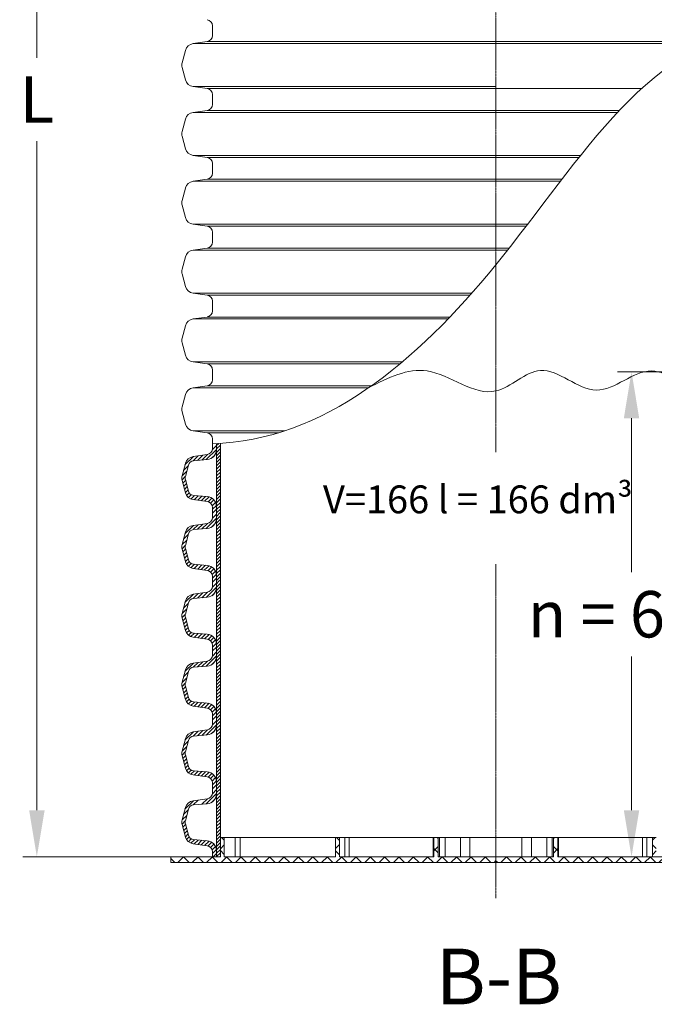
# Model space of a CAD drawing. Units: millimetres. Extents: x 0 to 9721, y -12778 to 6839.
# Drawn here: x 733 to 1417, y -3979 to -2918 of the extents above; entities that cross this region are included whole.
import ezdxf

# ---------------------------------------------------------------- set-up
doc = ezdxf.new("R2010")
doc.units = ezdxf.units.MM
for name, pattern in [('CENTER2', [28.575, 19.05, -3.175, 3.175, -3.175]), ('SLD-Dashed', [1.905, 1.27, -0.635]), ('SLD-Solid', [0])]:
    doc.linetypes.add(name, pattern=pattern)
doc.layers.get('0').update_dxf_attribs({"lineweight": 15})
doc.layers.get('Defpoints').update_dxf_attribs({"color": 72})
doc.layers.add('Centre line', color=5, linetype='CENTER2', lineweight=0)
doc.layers.add('EvoTeksts', color=7, linetype='Continuous', lineweight=5)
doc.layers.add('FUTURE_PIPES', color=9, linetype='SLD-Dashed')
doc.styles.add('000.3_MyLightItalic', font='MyriadPro-LightIt.otf')
doc.styles.add('Izmeru teksts', font='arial.ttf')
doc.styles.add('Piezimes', font='arial.ttf', dxfattribs={"height": 80})
doc.dimstyles.get("Standard").update_dxf_attribs({"dimtxt": 70, "dimasz": 80, "dimexe": 30, "dimexo": 30, "dimgap": 50, "dimtad": 0, "dimtih": 1, "dimtoh": 1, "dimdec": 0, "dimzin": 0, "dimdsep": 46, "dimtxsty": 'Izmeru teksts', "dimcen": 0, "dimclrd": 109, "dimclre": 109, "dimclrt": 109, "dimadec": 0, "dimazin": 0, "dimtfac": 1, "dimtdec": 4, "dimtofl": 0, "dimtmove": 0, "dimatfit": 3, "dimfxl": 1, "dimtolj": 1, "dimtzin": 0, "dimlwd": 0, "dimlwe": 0, "dimarcsym": 0})
pattern_1 = [(45, (-779.6928, -3917.99), (-1.8151526, 1.8151526), [])]

# ---------------------------------------------------------------- blocks, each defined once
blk = doc.blocks.new('*D253')
at = {"color": 109, "lineweight": 0}
for p, q in [((1530.3, -3297.2), (1377.3, -3297.2)), ((1392.3, -3347.2), (1392.3, -3512.9)), ((1392.3, -3769.7), (1392.3, -3604)), ((1492.7, -3819.7), (1377.3, -3819.7))]:
    blk.add_line(p, q, dxfattribs=at)
at = {"color": 109}
for points in [[(1400.6, -3347.2), (1384, -3347.2), (1392.3, -3297.2)], [(1384, -3769.7), (1400.6, -3769.7), (1392.3, -3819.7)]]:
    blk.add_solid(points, dxfattribs=at)
at = {"layer": 'Defpoints', "color": 0}
for p in [(1535.3, -3297.2), (1392.3, -3819.7), (1497.7, -3819.7)]:
    blk.add_point(p, dxfattribs=at)
at = {"color": 109, "insert": (1392.3, -3558.4), "char_height": 50, "attachment_point": 5, "style": 'Izmeru teksts'}
blk.add_mtext('\\A1;n = 600', dxfattribs=at)
blk = doc.blocks.new('*D254')
at = {"color": 109, "lineweight": 0}
for p, q in [((935.9, -2187.6), (736.6, -2187.6)), ((751.6, -2237.6), (751.6, -2958.7)), ((751.6, -3769.7), (751.6, -3048.7)), ((928.1, -3819.7), (736.6, -3819.7))]:
    blk.add_line(p, q, dxfattribs=at)
at = {"color": 109}
for points in [[(760, -2237.6), (743.3, -2237.6), (751.6, -2187.6)], [(743.3, -3769.7), (760, -3769.7), (751.6, -3819.7)]]:
    blk.add_solid(points, dxfattribs=at)
at = {"layer": 'Defpoints', "color": 0}
for p in [(940.9, -2187.6), (751.6, -3819.7), (933.1, -3819.7)]:
    blk.add_point(p, dxfattribs=at)
at = {"color": 109, "insert": (751.6, -3003.7), "char_height": 50, "attachment_point": 5, "style": 'Izmeru teksts'}
blk.add_mtext('\\A1;L', dxfattribs=at)
blk = doc.blocks.new('*D272')
at = {"color": 109, "lineweight": 0}
for p, q in [((1335.6, -1601), (1791.3, -1601)), ((1776.3, -1651), (1776.3, -2383)), ((1776.3, -3242.2), (1776.3, -2473)), ((1629.4, -3292.2), (1791.3, -3292.2))]:
    blk.add_line(p, q, dxfattribs=at)
at = {"color": 109}
for points in [[(1784.7, -1651), (1768, -1651), (1776.3, -1601)], [(1768, -3242.2), (1784.7, -3242.2), (1776.3, -3292.2)]]:
    blk.add_solid(points, dxfattribs=at)
at = {"layer": 'Defpoints', "color": 0}
for p in [(1330.6, -1601), (1776.3, -1601), (1624.4, -3292.2)]:
    blk.add_point(p, dxfattribs=at)
at = {"color": 109, "insert": (1776.3, -2428), "char_height": 50, "attachment_point": 5, "style": 'Izmeru teksts'}
blk.add_mtext('\\A1;H', dxfattribs=at)

msp = doc.modelspace()

# ---------------------------------------------------------------- hatches: boundary and pattern name
at = {"lineweight": 0}
h = msp.add_hatch(dxfattribs=at)
h.set_pattern_fill('ANSI31', color=1, scale=0.808508, style=0)
h.set_pattern_definition(pattern_1)
h.paths.add_polyline_path([(945.1, -3374.6), (949.3, -3374.6), (949.3, -3448.8), (945.1, -3448.8)])
h = msp.add_hatch(dxfattribs=at)
h.set_pattern_fill('ANSI31', color=1, scale=0.808508, style=0)
h.set_pattern_definition(pattern_1)
h.paths.add_polyline_path([(945.1, -3448.8), (949.3, -3448.8), (949.3, -3522.9), (945.1, -3522.9)])
h = msp.add_hatch(dxfattribs=at)
h.set_pattern_fill('ANSI31', color=1, scale=0.808508, style=0)
h.set_pattern_definition(pattern_1)
h.paths.add_polyline_path([(945.1, -3522.9), (949.3, -3522.9), (949.3, -3597.1), (945.1, -3597.1)])
h = msp.add_hatch(dxfattribs=at)
h.set_pattern_fill('ANSI31', color=1, scale=0.808508, style=0)
h.set_pattern_definition(pattern_1)
h.paths.add_polyline_path([(945.1, -3597.1), (949.3, -3597.1), (949.3, -3671.3), (945.1, -3671.3)])
h = msp.add_hatch(dxfattribs=at)
h.set_pattern_fill('ANSI31', color=1, scale=0.808508, style=0)
h.set_pattern_definition(pattern_1)
h.paths.add_polyline_path([(945.1, -3671.3), (949.3, -3671.3), (949.3, -3745.5), (945.1, -3745.5)])
h = msp.add_hatch(dxfattribs=at)
h.set_pattern_fill('ANSI31', color=1, scale=0.808508, style=0)
h.set_pattern_definition(pattern_1)
h.paths.add_polyline_path([(945.1, -3745.5), (949.3, -3745.5), (949.3, -3819.7), (945.1, -3819.7)])
at = {"linetype": 'Continuous', "lineweight": 5}
h = msp.add_hatch(dxfattribs=at)
h.set_pattern_fill('ANSI37', color=1, scale=3.448415, angle=90, style=0)
h.set_pattern_definition([(45, (19079.849, 3867.846), (7.7419116, -7.7419116), []), (315, (19079.849, 3867.846), (-7.7419116, -7.7419116), [])])
h.paths.add_polyline_path([(896, -3825.9), (896, -3819.7), (949.3, -3819.7), (949.3, -3799), (953.4, -3799), (953.4, -3819.7), (1073.4, -3819.7), (1073.4, -3799), (1077.6, -3799), (1077.6, -3819.7), (1179.4, -3819.7), (1179.4, -3799), (1184.1, -3799), (1184.1, -3819.7), (1246.2, -3819.7), (1246.2, -3825.9)])
h = msp.add_hatch(dxfattribs=at)
h.set_pattern_fill('ANSI37', color=1, scale=3.448415, angle=89.9999, style=0)
h.set_pattern_definition([(134.99987, (-16587.507, 3867.887), (-7.741929, -7.741894), []), (224.99987, (-16587.507, 3867.887), (7.741894, -7.741929), [])])
h.paths.add_polyline_path([(1596.3, -3825.9), (1596.3, -3819.7), (1543, -3819.7), (1543, -3799), (1538.9, -3799), (1538.9, -3819.7), (1418.9, -3819.7), (1418.9, -3799), (1414.8, -3799), (1414.8, -3819.7), (1312.9, -3819.7), (1312.9, -3799), (1308.2, -3799), (1308.2, -3819.7), (1246.2, -3819.7), (1246.2, -3825.9)])
at = {"layer": 'FUTURE_PIPES', "linetype": 'SLD-Solid', "lineweight": 18}
h = msp.add_hatch(dxfattribs=at)
h.set_pattern_fill('ANSI34', color=256, scale=5.432057, angle=180, style=0)
h.set_pattern_definition([(135, (2235.34, -4089.25), (73.172, 73.172), []), (135, (2210.95, -4089.25), (73.172, 73.172), []), (135, (2186.56, -4089.25), (73.172, 73.172), []), (135, (2162.17, -4089.25), (73.172, 73.172), [])])
h.paths.add_polyline_path([(1222.9, -3297.2), (1416.3, -3297.2)])
h.paths.add_polyline_path([(1657.5, -3297.2), (1477.9, -3297.2), (1477.9, -3288.7), (1657.5, -3288.7)])

# ---------------------------------------------------------------- linework, layer by layer
at = {"color": 7, "linetype": 'Continuous', "lineweight": 15}
for p, q in [((940.9, -2929.5), (940.9, -2924.2)), ((940.9, -2934.7), (940.9, -2929.5)), ((935.2, -2941.3), (919.9, -2943.4)), ((919.9, -2943.4), (1476.4, -2943.4)), ((935.2, -2941.3), (1481.8, -2941.3)), ((911.7, -2950.7), (908.1, -2964)), ((911.7, -2982.5), (908.1, -2969.2)), ((935.2, -2991.9), (919.9, -2989.7)), ((919.9, -2989.7), (1246.2, -2989.7)), ((935.2, -2991.9), (1403.3, -2991.9)), ((940.9, -3003.7), (940.9, -2998.4)), ((940.9, -3008.9), (940.9, -3003.7)), ((935.2, -3015.5), (919.9, -3017.6)), ((919.9, -3017.6), (1377.2, -3017.6)), ((935.2, -3015.5), (1379.2, -3015.5)), ((911.7, -3024.9), (908.1, -3038.2)), ((911.7, -3056.7), (908.1, -3043.3)), ((935.2, -3066.1), (919.9, -3063.9)), ((919.9, -3063.9), (1337.4, -3063.9)), ((935.2, -3066.1), (1335.7, -3066.1)), ((940.9, -3077.9), (940.9, -3072.6)), ((940.9, -3083.1), (940.9, -3077.9)), ((935.2, -3089.7), (919.9, -3091.8)), ((919.9, -3091.8), (1315.6, -3091.8)), ((935.2, -3089.7), (1317.3, -3089.7)), ((911.7, -3099.1), (908.1, -3112.4)), ((911.7, -3130.8), (908.1, -3117.5)), ((935.2, -3140.2), (919.9, -3138.1)), ((919.9, -3138.1), (1280.4, -3138.1)), ((935.2, -3140.2), (1278.7, -3140.2)), ((940.9, -3152), (940.9, -3146.8)), ((940.9, -3157.3), (940.9, -3152.1)), ((935.2, -3163.9), (919.9, -3166)), ((919.9, -3166), (1258.7, -3166)), ((935.2, -3163.9), (1260.4, -3163.9)), ((911.7, -3173.3), (908.1, -3186.6)), ((911.7, -3205.1), (908.1, -3191.7)), ((935.2, -3214.5), (919.9, -3212.3)), ((919.9, -3212.3), (1220.2, -3212.3)), ((935.2, -3214.5), (1218.3, -3214.5)), ((940.9, -3226.3), (940.9, -3221)), ((940.9, -3231.5), (940.9, -3226.3)), ((935.2, -3238.1), (919.9, -3240.2)), ((919.9, -3240.2), (1194.5, -3240.2)), ((935.2, -3238.1), (1196.6, -3238.1)), ((911.7, -3247.5), (908.1, -3260.8)), ((911.7, -3279.2), (908.1, -3265.9)), ((935.2, -3288.6), (919.9, -3286.5)), ((919.9, -3286.5), (1145.3, -3286.5)), ((935.2, -3288.6), (1142.8, -3288.6)), ((940.9, -3300.4), (940.9, -3295.2)), ((940.9, -3305.7), (940.9, -3300.4)), ((935.2, -3312.2), (919.9, -3314.4)), ((919.9, -3314.4), (1109.1, -3314.4)), ((935.2, -3312.2), (1112.1, -3312.2)), ((911.7, -3321.6), (908.1, -3335)), ((911.7, -3353.4), (908.1, -3340.1)), ((935.2, -3362.8), (919.9, -3360.7)), ((919.9, -3360.7), (1018.9, -3360.7)), ((935.2, -3362.8), (1012.2, -3362.8)), ((940.9, -3374.6), (940.9, -3369.4)), ((949.3, -3597.1), (949.3, -3671.3)), ((945.1, -3745.5), (945.1, -3671.3)), ((949.3, -3671.3), (949.3, -3745.5)), ((945.1, -3819.7), (945.1, -3745.5)), ((949.3, -3745.5), (949.3, -3819.7)), ((949.3, -3799), (953.4, -3799)), ((949.3, -3799), (949.3, -3819.7)), ((953.4, -3799), (953.4, -3819.7)), ((953.4, -3799), (965.1, -3799)), ((965.1, -3819.7), (965.1, -3799)), ((970.6, -3799), (965.1, -3799)), ((970.6, -3819.7), (970.6, -3799)), ((1073.4, -3799), (970.6, -3799)), ((1073.4, -3799), (1077.6, -3799)), ((1073.4, -3799), (1073.4, -3819.7)), ((1077.6, -3799), (1077.6, -3819.7)), ((1077.6, -3799), (1083.6, -3799)), ((1083.6, -3819.7), (1083.6, -3799)), ((1088.1, -3799), (1083.6, -3799)), ((1088.1, -3819.7), (1088.1, -3799)), ((1178.5, -3799), (1088.1, -3799)), ((1178.5, -3799), (1178.5, -3819.7)), ((1179.4, -3799), (1178.5, -3799)), ((1179.4, -3799), (1184.1, -3799)), ((1179.4, -3799), (1179.4, -3819.7)), ((1184.1, -3799), (1184.1, -3819.7)), ((1184.1, -3799), (1185.4, -3799)), ((1185.4, -3819.7), (1185.4, -3799)), ((1191.4, -3799), (1185.4, -3799)), ((1191.4, -3799), (1191.4, -3819.7)), ((1191.4, -3799), (1207.9, -3799)), ((1207.9, -3819.7), (1207.9, -3799)), ((1218.1, -3799), (1207.9, -3799)), ((1218, -3799), (1246.2, -3799)), ((1218.1, -3799), (1218.1, -3819.7)), ((1274.3, -3799), (1246.2, -3799)), ((1274.2, -3799), (1274.2, -3819.7)), ((1274.2, -3799), (1284.4, -3799)), ((1284.4, -3819.7), (1284.4, -3799)), ((1300.9, -3799), (1284.4, -3799)), ((1300.9, -3799), (1300.9, -3819.7)), ((1300.9, -3799), (1306.9, -3799)), ((1306.9, -3819.7), (1306.9, -3799)), ((1308.2, -3799), (1306.9, -3799)), ((1308.2, -3799), (1308.2, -3819.7)), ((1312.9, -3799), (1308.2, -3799)), ((1312.9, -3799), (1312.9, -3819.7)), ((1312.9, -3799), (1313.8, -3799)), ((1313.8, -3799), (1313.8, -3819.7)), ((1313.8, -3799), (1404.2, -3799)), ((1404.2, -3819.7), (1404.2, -3799)), ((1404.2, -3799), (1408.7, -3799)), ((1408.7, -3819.7), (1408.7, -3799)), ((1414.8, -3799), (1408.7, -3799)), ((1414.8, -3799), (1414.8, -3819.7)), ((1418.9, -3799), (1414.8, -3799)), ((896, -3819.7), (949.3, -3819.7)), ((896, -3819.7), (896, -3825.9)), ((953.4, -3819.7), (1073.4, -3819.7)), ((1184.1, -3819.7), (1246.2, -3819.7)), ((1308.2, -3819.7), (1246.2, -3819.7)), ((896, -3825.9), (1246.2, -3825.9)), ((1596.3, -3825.9), (1246.2, -3825.9))]:
    msp.add_line(p, q, dxfattribs=at)
at = {"lineweight": 15}
for p, q in [((949.3, -3374.2), (949.3, -3448.8)), ((940.9, -3379.8), (940.9, -3374.6)), ((945.1, -3448.8), (945.1, -3374.6)), ((935.2, -3386.4), (919.9, -3388.5)), ((935.1, -3391.8), (920.5, -3392.9)), ((911.7, -3395.8), (908.1, -3409.1)), ((914.9, -3397.6), (911.6, -3410)), ((911.7, -3427.5), (908.1, -3414.2)), ((911.6, -3413.3), (914.9, -3425.7)), ((935.2, -3436.9), (919.9, -3434.8)), ((920.5, -3430.4), (935.1, -3431.6)), ((940.9, -3448.8), (940.9, -3443.5)), ((940.9, -3454), (940.9, -3448.8)), ((945.1, -3522.9), (945.1, -3448.8)), ((949.3, -3448.8), (949.3, -3522.9)), ((935.2, -3460.6), (919.9, -3462.7)), ((935.1, -3465.9), (920.5, -3467.1)), ((911.7, -3470), (908.1, -3483.3)), ((914.9, -3471.8), (911.6, -3484.2)), ((911.7, -3501.7), (908.1, -3488.4)), ((911.6, -3487.5), (914.9, -3499.9)), ((935.2, -3511.1), (919.9, -3509)), ((920.5, -3504.6), (935.1, -3505.7)), ((940.9, -3522.9), (940.9, -3517.7)), ((940.9, -3528.2), (940.9, -3522.9)), ((945.1, -3597.1), (945.1, -3522.9)), ((949.3, -3522.9), (949.3, -3597.1)), ((935.2, -3534.7), (919.9, -3536.9)), ((935.1, -3540.1), (920.5, -3541.3)), ((911.7, -3544.1), (908.1, -3557.5)), ((914.9, -3546), (911.6, -3558.4)), ((911.7, -3575.9), (908.1, -3562.6)), ((911.6, -3561.7), (914.9, -3574)), ((935.2, -3585.3), (919.9, -3583.2)), ((920.5, -3578.7), (935.1, -3579.9)), ((940.9, -3597.1), (940.9, -3591.9)), ((940.9, -3602.4), (940.9, -3597.1)), ((945.1, -3671.3), (945.1, -3597.1)), ((935.2, -3608.9), (919.9, -3611.1)), ((935.1, -3614.3), (920.5, -3615.5)), ((911.7, -3618.3), (908.1, -3631.6)), ((914.9, -3620.2), (911.6, -3632.6)), ((911.7, -3650.1), (908.1, -3636.8)), ((911.6, -3635.9), (914.9, -3648.2)), ((935.2, -3659.5), (919.9, -3657.4)), ((920.5, -3652.9), (935.1, -3654.1)), ((940.9, -3671.3), (940.9, -3666)), ((940.9, -3676.6), (940.9, -3671.3)), ((911.7, -3692.5), (908.1, -3705.8)), ((935.2, -3683.1), (919.9, -3685.2)), ((935.1, -3688.5), (920.5, -3689.7)), ((943.4, -3683.6), (940.2, -3686.7)), ((914.9, -3694.4), (911.6, -3706.7)), ((911.7, -3724.3), (908.1, -3711)), ((911.6, -3710), (914.9, -3722.4)), ((935.2, -3733.7), (919.9, -3731.5)), ((920.5, -3727.1), (935.1, -3728.3)), ((940.9, -3745.5), (940.9, -3740.2)), ((940.9, -3750.7), (940.9, -3745.5)), ((911.7, -3766.7), (908.1, -3780)), ((935.2, -3757.3), (919.9, -3759.4)), ((935.1, -3762.7), (920.5, -3763.9)), ((914.9, -3768.6), (911.6, -3780.9)), ((911.7, -3798.5), (908.1, -3785.1)), ((911.6, -3784.2), (914.9, -3796.6)), ((935.2, -3807.9), (919.9, -3805.7)), ((920.5, -3801.3), (935.1, -3802.5)), ((940.9, -3819.7), (940.9, -3814.4))]:
    msp.add_line(p, q, dxfattribs=at)
at = {"color": 1, "lineweight": 0}
for p, q in [((945.1, -3380.8), (934.1, -3391.8)), ((945.1, -3376.5), (940.8, -3380.9)), ((920.3, -3388.5), (911.2, -3397.5)), ((925.3, -3387.8), (920, -3393)), ((930.3, -3387.1), (924.7, -3392.6)), ((935.3, -3386.4), (929.4, -3392.2)), ((943.4, -3386.9), (940.2, -3390)), ((913.1, -3404.2), (908.1, -3409.2)), ((914.7, -3398.3), (909.7, -3403.4)), ((911.5, -3410.1), (908, -3413.6)), ((911.8, -3414.1), (908.9, -3417)), ((912.7, -3417.5), (909.8, -3420.4)), ((913.6, -3420.9), (910.7, -3423.8)), ((914.5, -3424.3), (911.6, -3427.2)), ((915.7, -3427.5), (912.9, -3430.3)), ((917.9, -3429.6), (914.9, -3432.6)), ((921.3, -3430.4), (917.6, -3434.2)), ((925.3, -3430.8), (921.1, -3435)), ((929.3, -3431.1), (924.9, -3435.5)), ((933.3, -3431.4), (928.6, -3436)), ((937.1, -3431.9), (932.4, -3436.6)), ((940.1, -3433.2), (936.1, -3437.2)), ((942.4, -3435.2), (938.8, -3438.7)), ((944.1, -3437.8), (940.5, -3441.4)), ((945.1, -3441.1), (940.9, -3445.3)), ((945.1, -3445.3), (940.9, -3449.6)), ((945.1, -3455), (934.1, -3466)), ((945.1, -3450.7), (940.8, -3455)), ((920.3, -3462.6), (911.2, -3471.7)), ((925.3, -3461.9), (920, -3467.2)), ((930.3, -3461.2), (924.7, -3466.8)), ((935.3, -3460.5), (929.4, -3466.4)), ((943.4, -3461.1), (940.2, -3464.2)), ((913.1, -3478.4), (908.1, -3483.4)), ((914.7, -3472.5), (909.7, -3477.5)), ((911.5, -3484.3), (908, -3487.8)), ((911.8, -3488.3), (908.9, -3491.2)), ((912.7, -3491.7), (909.8, -3494.6)), ((913.6, -3495.1), (910.7, -3498)), ((914.5, -3498.5), (911.6, -3501.4)), ((915.7, -3501.7), (912.9, -3504.4)), ((917.9, -3503.8), (914.9, -3506.7)), ((921.3, -3504.6), (917.6, -3508.4)), ((925.3, -3504.9), (921.1, -3509.2)), ((929.3, -3505.3), (924.9, -3509.7)), ((933.3, -3505.6), (928.6, -3510.2)), ((937.1, -3506.1), (932.4, -3510.7)), ((940.1, -3507.4), (936.1, -3511.3)), ((942.4, -3509.4), (938.8, -3512.9)), ((944.1, -3512), (940.5, -3515.6)), ((945.1, -3515.3), (940.9, -3519.5)), ((945.1, -3519.5), (940.9, -3523.8)), ((945.1, -3529.2), (934.1, -3540.2)), ((945.1, -3524.8), (940.8, -3529.2)), ((920.3, -3536.8), (911.2, -3545.8)), ((925.3, -3536.1), (920, -3541.4)), ((930.3, -3535.4), (924.7, -3541)), ((935.3, -3534.7), (929.4, -3540.6)), ((943.4, -3535.3), (940.2, -3538.4)), ((913.1, -3552.6), (908.1, -3557.6)), ((914.7, -3546.7), (909.7, -3551.7)), ((911.5, -3558.5), (908, -3562)), ((911.8, -3562.5), (908.9, -3565.4)), ((912.7, -3565.9), (909.8, -3568.8)), ((913.6, -3569.3), (910.7, -3572.2)), ((914.5, -3572.7), (911.6, -3575.6)), ((915.7, -3575.8), (912.9, -3578.6)), ((917.9, -3577.9), (914.9, -3580.9)), ((921.3, -3578.8), (917.6, -3582.5)), ((925.3, -3579.1), (921.1, -3583.3)), ((929.3, -3579.5), (924.9, -3583.9)), ((933.3, -3579.8), (928.6, -3584.4)), ((937.1, -3580.3), (932.4, -3584.9)), ((940.1, -3581.6), (936.1, -3585.5)), ((942.4, -3583.6), (938.8, -3587.1)), ((944.1, -3586.1), (940.5, -3589.7)), ((945.1, -3589.5), (940.9, -3593.7)), ((945.1, -3593.7), (940.9, -3598)), ((945.1, -3603.3), (934.1, -3614.4)), ((945.1, -3599), (940.8, -3603.4)), ((920.3, -3611), (911.2, -3620)), ((925.3, -3610.3), (920, -3615.5)), ((930.3, -3609.6), (924.7, -3615.2)), ((935.3, -3608.9), (929.4, -3614.8)), ((943.4, -3609.4), (940.2, -3612.6)), ((913.1, -3626.8), (908.1, -3631.8)), ((914.7, -3620.9), (909.7, -3625.9)), ((911.5, -3632.6), (908, -3636.2)), ((911.8, -3636.7), (908.9, -3639.6)), ((912.7, -3640.1), (909.8, -3643)), ((913.6, -3643.5), (910.7, -3646.4)), ((914.5, -3646.9), (911.6, -3649.8)), ((915.7, -3650), (912.9, -3652.8)), ((917.9, -3652.1), (914.9, -3655.1)), ((921.3, -3653), (917.6, -3656.7)), ((925.3, -3653.3), (921.1, -3657.5)), ((929.3, -3653.6), (924.9, -3658.1)), ((933.3, -3654), (928.6, -3658.6)), ((937.1, -3654.4), (932.4, -3659.1)), ((940.1, -3655.8), (936.1, -3659.7)), ((942.4, -3657.7), (938.8, -3661.3)), ((944.1, -3660.3), (940.5, -3663.9)), ((945.1, -3663.7), (940.9, -3667.9)), ((945.1, -3667.9), (940.9, -3672.2)), ((945.1, -3677.5), (934.1, -3688.6)), ((945.1, -3673.2), (940.8, -3677.6)), ((920.3, -3685.2), (911.2, -3694.2)), ((925.3, -3684.5), (920, -3689.7)), ((930.3, -3683.8), (924.7, -3689.3)), ((935.3, -3683.1), (929.4, -3689)), ((943.4, -3683.6), (940.2, -3686.7)), ((913.1, -3700.9), (908.1, -3706)), ((914.7, -3695.1), (909.7, -3700.1)), ((911.5, -3706.8), (908, -3710.4)), ((911.8, -3710.9), (908.9, -3713.8)), ((912.7, -3714.3), (909.8, -3717.2)), ((913.6, -3717.7), (910.7, -3720.6)), ((914.5, -3721.1), (911.6, -3724)), ((915.7, -3724.2), (912.9, -3727)), ((917.9, -3726.3), (914.9, -3729.3)), ((921.3, -3727.2), (917.6, -3730.9)), ((925.3, -3727.5), (921.1, -3731.7)), ((929.3, -3727.8), (924.9, -3732.2)), ((933.3, -3728.1), (928.6, -3732.8)), ((937.1, -3728.6), (932.4, -3733.3)), ((940.1, -3729.9), (936.1, -3733.9)), ((942.4, -3731.9), (938.8, -3735.5)), ((944.1, -3734.5), (940.5, -3738.1)), ((945.1, -3737.9), (940.9, -3742.1)), ((945.1, -3742.1), (940.9, -3746.4)), ((945.1, -3751.7), (934.1, -3762.8)), ((945.1, -3747.4), (940.8, -3751.8)), ((920.3, -3759.4), (911.2, -3768.4)), ((925.3, -3758.7), (920, -3763.9)), ((935.3, -3757.3), (929.4, -3763.1)), ((943.4, -3757.8), (940.2, -3760.9)), ((913.1, -3775.1), (908.1, -3780.1)), ((914.7, -3769.2), (909.7, -3774.3)), ((911.5, -3781), (908, -3784.6)), ((911.8, -3785.1), (908.9, -3788)), ((912.7, -3788.5), (909.8, -3791.4)), ((913.6, -3791.9), (910.7, -3794.8)), ((914.5, -3795.2), (911.6, -3798.1)), ((915.7, -3798.4), (912.9, -3801.2)), ((917.9, -3800.5), (914.9, -3803.5)), ((921.3, -3801.4), (917.6, -3805.1)), ((925.3, -3801.7), (921.1, -3805.9)), ((929.3, -3802), (924.9, -3806.4)), ((933.3, -3802.3), (928.6, -3806.9)), ((937.1, -3802.8), (932.4, -3807.5)), ((940.1, -3804.1), (936.1, -3808.1)), ((942.4, -3806.1), (938.8, -3809.7)), ((944.1, -3808.7), (940.5, -3812.3)), ((945.1, -3812), (940.9, -3816.3)), ((945.1, -3816.3), (941.7, -3819.7))]:
    msp.add_line(p, q, dxfattribs=at)
for p, q in [((945.1, -3374.4), (945.1, -3380.9)), ((945.1, -3448.8), (945.1, -3455.1)), ((945.1, -3522.9), (945.1, -3529.3)), ((945.1, -3597.1), (945.1, -3603.4)), ((945.1, -3671.3), (945.1, -3677.6)), ((945.1, -3745.5), (945.1, -3751.8))]:
    msp.add_line(p, q)
at = {"color": 157, "true_color": 0x38626f}
for p, q in [((945.1, -3442.4), (945.1, -3448.8)), ((945.1, -3516.6), (945.1, -3522.9)), ((945.1, -3590.8), (945.1, -3597.1)), ((945.1, -3665), (945.1, -3671.3)), ((945.1, -3739.2), (945.1, -3745.5)), ((945.1, -3813.3), (945.1, -3819.7))]:
    msp.add_line(p, q, dxfattribs=at)
at = {"lineweight": 0}
msp.add_line((943.4, -3683.6), (940.2, -3686.7), dxfattribs=at)
at = {"color": 7, "linetype": 'Continuous', "lineweight": 5}
for p, q in [((1246.2, -3799), (1246.2, -3825.9)), ((1246.2, -3799), (1246.2, -3825.9)), ((916, -3819.7), (896.8, -3819.7)), ((919.3, -3819.7), (923.4, -3819.7)), ((1077.6, -3819.7), (1179.4, -3819.7)), ((1414.8, -3819.7), (1312.9, -3819.7))]:
    msp.add_line(p, q, dxfattribs=at)
at = {"color": 7, "linetype": 'Continuous', "lineweight": 15}
for centre, radius, start, end in [((934.2, -2924.2), 6.61, 0, 82), ((934.2, -2934.7), 6.61, 278, 0), ((921.3, -2953.3), 9.92, 98, 165), ((917.7, -2966.6), 9.92, 165, 195), ((921.3, -2979.9), 9.92, 195, 262), ((934.2, -2998.4), 6.61, 0, 82), ((934.2, -3008.9), 6.61, 278, 0), ((921.3, -3027.4), 9.92, 98, 165), ((917.7, -3040.8), 9.92, 165, 195), ((921.3, -3054.1), 9.92, 195, 262), ((934.2, -3072.6), 6.61, 0, 82), ((934.2, -3083.1), 6.61, 278, 0), ((921.3, -3101.6), 9.92, 98, 165), ((917.7, -3115), 9.92, 165, 195), ((921.3, -3128.3), 9.92, 195, 262), ((934.2, -3146.8), 6.61, 0, 82), ((934.2, -3157.3), 6.61, 278, 0), ((921.3, -3175.8), 9.92, 98, 165), ((917.7, -3189.2), 9.92, 165, 195), ((921.3, -3202.5), 9.92, 195, 262), ((934.2, -3221), 6.61, 0, 82), ((934.2, -3231.5), 6.61, 278, 0), ((921.3, -3250), 9.92, 98, 165), ((917.7, -3263.3), 9.92, 165, 195), ((921.3, -3276.7), 9.92, 195, 262), ((934.2, -3295.2), 6.61, 0, 82), ((934.2, -3305.7), 6.61, 278, 0), ((921.3, -3324.2), 9.92, 98, 165), ((917.7, -3337.5), 9.92, 165, 195), ((921.3, -3350.9), 9.92, 195, 262), ((934.2, -3369.4), 6.61, 0, 82)]:
    msp.add_arc(centre, radius, start, end, dxfattribs=at)
at = {"lineweight": 15}
for centre, radius, start, end in [((934.2, -3380.9), 10.9, 274.6178, 0), ((934.2, -3379.8), 6.61, 278, 0), ((921.3, -3398.3), 9.92, 98, 165), ((921, -3399.3), 6.36, 94.6178, 165), ((917.7, -3411.7), 9.92, 165, 195), ((917.7, -3411.7), 6.36, 165, 195), ((921, -3424), 6.36, 195, 265.3822), ((921.3, -3425), 9.92, 195, 262), ((934.2, -3442.4), 10.9, 0, 85.3822), ((934.2, -3443.5), 6.61, 0, 82), ((934.2, -3455.1), 10.9, 274.6178, 0), ((934.2, -3454), 6.61, 278, 0), ((921.3, -3472.5), 9.92, 98, 165), ((921, -3473.5), 6.36, 94.6178, 165), ((917.7, -3485.8), 9.92, 165, 195), ((917.7, -3485.8), 6.36, 165, 195), ((921, -3498.2), 6.36, 195, 265.3822), ((921.3, -3499.2), 9.92, 195, 262), ((934.2, -3516.6), 10.9, 0, 85.3822), ((934.2, -3517.7), 6.61, 0, 82), ((934.2, -3529.3), 10.9, 274.6178, 0), ((934.2, -3528.2), 6.61, 278, 0), ((921.3, -3546.7), 9.92, 98, 165), ((921, -3547.7), 6.36, 94.6178, 165), ((917.7, -3560), 9.92, 165, 195), ((917.7, -3560), 6.36, 165, 195), ((921, -3572.4), 6.36, 195, 265.3822), ((921.3, -3573.3), 9.92, 195, 262), ((934.2, -3590.8), 10.9, 0, 85.3822), ((934.2, -3591.9), 6.61, 0, 82), ((934.2, -3603.4), 10.9, 274.6178, 0), ((934.2, -3602.4), 6.61, 278, 0), ((921.3, -3620.9), 9.92, 98, 165), ((921, -3621.8), 6.36, 94.6178, 165), ((917.7, -3634.2), 9.92, 165, 195), ((917.7, -3634.2), 6.36, 165, 195), ((921.3, -3647.5), 9.92, 195, 262), ((921, -3646.6), 6.36, 195, 265.3822), ((934.2, -3665), 10.9, 0, 85.3822), ((934.2, -3666), 6.61, 0, 82), ((934.2, -3677.6), 10.9, 274.6178, 0), ((934.2, -3676.6), 6.61, 278, 0), ((921.3, -3695.1), 9.92, 98, 165), ((921, -3696), 6.36, 94.6178, 165), ((917.7, -3708.4), 9.92, 165, 195), ((917.7, -3708.4), 6.36, 165, 195), ((921.3, -3721.7), 9.92, 195, 262), ((921, -3720.8), 6.36, 195, 265.3822), ((934.2, -3739.2), 10.9, 0, 85.3822), ((934.2, -3740.2), 6.61, 0, 82), ((934.2, -3751.8), 10.9, 274.6178, 0), ((934.2, -3750.7), 6.61, 278, 0), ((921.3, -3769.3), 9.92, 98, 165), ((921, -3770.2), 6.36, 94.6178, 165), ((917.7, -3782.6), 9.92, 165, 195), ((917.7, -3782.6), 6.36, 165, 195), ((921.3, -3795.9), 9.92, 195, 262), ((921, -3794.9), 6.36, 195, 265.3822), ((934.2, -3813.3), 10.9, 0, 85.3822), ((934.2, -3814.4), 6.61, 0, 82)]:
    msp.add_arc(centre, radius, start, end, dxfattribs=at)
msp.add_open_spline([(1551.5, -2929.5), (1548.7, -2929.4), (1415.6, -2928.5), (1268.3, -3195.6), (1060.4, -3371.4), (940.9, -3374.6)], degree=3, knots=[0, 0, 0, 0, 52.131342, 2461.193131, 4697.502368, 4697.502368, 4697.502368, 4697.502368])
at = {"color": 5}
msp.add_spline([(1514.4, -3297.2), (1468.3, -3316.8), (1413.9, -3296.2), (1354.5, -3316.8), (1294.2, -3295.7), (1246.2, -3317.8), (1172.1, -3296.2), (1109.1, -3314.4)], degree=3, dxfattribs=at)
at = {"layer": 'Centre line', "linetype": 'CENTER2', "lineweight": 0, "ltscale": 0.1}
for p, q in [((1246.2, -3383.8), (1246.2, -2667.9)), ((1246.2, -3864.2), (1246.2, -3504.5))]:
    msp.add_line(p, q, dxfattribs=at)

# ---------------------------------------------------------------- texts
at = {"insert": (1059.9, -3419.6), "char_height": 30, "width": 454.168, "attachment_point": 1, "style": 'Piezimes'}
msp.add_mtext('{\\fArial Narrow|b0|i0|c186|p34;V=166 l = 166 dm³}', dxfattribs=at)
at = {"layer": 'EvoTeksts', "insert": (1181.4, -3978.8), "char_height": 60, "width": 74.118, "attachment_point": 7, "style": '000.3_MyLightItalic'}
msp.add_mtext('{\\fArial|b0|i0|c186|p34;B-B}', dxfattribs=at)

# ---------------------------------------------------------------- dimensions: what is measured, and where the dimension line sits
dim = msp.add_linear_dim(base=(1776.3, -1601), p1=(1624.4, -3292.2), p2=(1330.6, -1601), angle=90, text='H', dimstyle='Standard', override={"dimtxt": 50, "dimasz": 50, "dimexe": 15, "dimexo": 5, "dimgap": 20, "dimtxsty": 'Izmeru teksts'})
dim.commit()
dim.dimension.update_dxf_attribs({"geometry": '*D272', "text_midpoint": (1776.3, -2428), "dimtype": 160})
for base, p1, p2, text, picture, middle in [((751.6, -3819.7), (940.9, -2187.6), (933.1, -3819.7), 'L', '*D254', (751.6, -3003.7)), ((1392.3, -3819.7), (1535.3, -3297.2), (1497.7, -3819.7), 'n = 600', '*D253', (1392.3, -3558.4))]:
    dim = msp.add_linear_dim(base=base, p1=p1, p2=p2, angle=90, text=text, dimstyle='Standard', override={"dimtxt": 50, "dimasz": 50, "dimexe": 15, "dimexo": 5, "dimgap": 20})
    dim.commit()
    dim.dimension.update_dxf_attribs({"geometry": picture, "text_midpoint": middle})

doc.saveas('drawing.dxf')
